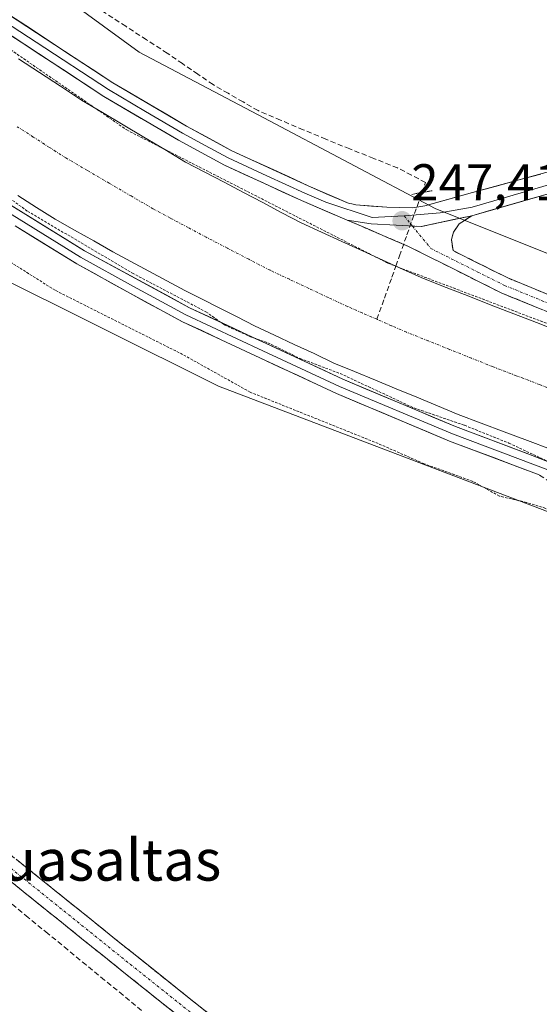
# Model space of a CAD drawing. Units: metres. Extents: x 629488 to 632984, y 4644027 to 4646404.
# Drawn here: x 630540 to 630640, y 4644330 to 4644520 of the extents above; entities that cross this region are included whole.
import ezdxf
from ezdxf.enums import TextEntityAlignment as Align

# ---------------------------------------------------------------- set-up
doc = ezdxf.new("R2010")
doc.units = ezdxf.units.M
doc.header["$MEASUREMENT"] = 0
for name, pattern in [('TRAZO_Y_PUNTO', [1, 0.5, -0.25, 0, -0.25]), ('TRAZOS', [0.75, 0.5, -0.25]), ('TRAZOS2', [0.375, 0.25, -0.125]), ('TRAZOSX2', [1.5, 1, -0.5])]:
    doc.linetypes.add(name, pattern=pattern)
for name, color, linetype, lineweight in [('Camino', 19, 'TRAZOSX2', 0), ('Camino Cxs', 19, 'Continuous', 0), ('Camino eje', 19, 'TRAZO_Y_PUNTO', 0), ('Carátula', 7, 'Continuous', 5), ('Corriente artificial Cxs', 5, 'Continuous', 13), ('Corriente artificial eje', 142, 'TRAZO_Y_PUNTO', 0), ('Corriente artificial lineal', 5, 'TRAZOSX2', 13), ('Corriente artificial superficial', 5, 'Continuous', 13), ('Cultivos herbáceos CxS', 92, 'Continuous', 0), ('Curva de nivel auxiliar', 36, 'TRAZOS', 0), ('Layer 0', 7, 'Continuous', 0), ('Puente lineal', 2, 'TRAZOS2', 0), ('Punto de cota en terreno', 7, 'Continuous', 0), ('Rótulo de punto de cota en terreno', 19, 'Continuous', 0), ('Suelo desnudo CxS', 43, 'Continuous', 0), ('Texto cartográfico', 19, 'Continuous', 0)]:
    doc.layers.add(name, color=color, linetype=linetype, lineweight=lineweight)
doc.styles.add('Arial', font='txt', dxfattribs={"height": 0.2})

# ---------------------------------------------------------------- blocks, each defined once
blk = doc.blocks.new('*U150')
at = {"layer": 'Cultivos herbáceos CxS', "color": 92, "linetype": 'Continuous', "lineweight": 0}
blk.add_polyline3d([(630648.9373, 4644525.3447, 248.7824), (630651.9739, 4644513.5237, 249.2212), (630654.3597, 4644501.5353, 249.8331), (630654.8573, 4644497.8675, 249.9569), (630656.3367, 4644486.9319, 250.1776), (630656.5657, 4644485.2045, 250.1856), (630657.8785, 4644468.6133, 250.0097), (630657.8785, 4644468.6133, 250.0097), (630644.5531, 4644473.9731, 249.5581), (630620.2111, 4644483.7155, 247.701), (630587.1057, 4644501.2519, 245.617), (630562.9801, 4644513.9809, 246.4703), (630479.1107, 4644575.1197, 246.1349)], dxfattribs=at)
blk = doc.blocks.new('5PATER')
at = {"layer": 'Carátula', "linetype": 'Continuous', "lineweight": 5}
h = blk.add_hatch(color=250, dxfattribs=at)
edge = h.paths.add_edge_path()
edge.add_ellipse((0, 0.01), major_axis=(-1.33, -1.34), ratio=0.999422, start_angle=0, end_angle=360)

msp = doc.modelspace()

# ---------------------------------------------------------------- linework, layer by layer
at = {"layer": 'Camino', "color": 19, "linetype": 'TRAZOSX2', "lineweight": 0}
for points in [[(630627.36, 4644482.31), (630617.56, 4644480.24), (630615.84, 4644480.32)], [(630661.45, 4644459.04), (630634.3, 4644470.26), (630623.71, 4644475.56), (630623.39, 4644477.68), (630623.78, 4644479.14), (630624.88, 4644480.71), (630627.36, 4644482.31)], [(630603.24, 4644481.44), (630615.09, 4644476.37), (630632.99, 4644467.39), (630661.74, 4644455.66)], [(630439.08, 4644442.88), (630439.24, 4644441.75), (630439.58, 4644440.67), (630440.08, 4644439.65), (630440.74, 4644438.73), (630441.53, 4644437.92), (630469.11, 4644414.07), (630562.48, 4644338.96), (630646.07, 4644272.29), (630664.73, 4644257.84), (630672.39, 4644253.49), (630675.5, 4644253.65), (630677.95, 4644254.31), (630679.66, 4644255.51)], [(630681.31, 4644237.91), (630677.72, 4644242.35), (630671.72, 4644249.27), (630662.51, 4644254.5), (630643.6, 4644269.15), (630559.98, 4644335.83), (630466.55, 4644411), (630439.23, 4644434.62), (630438.59, 4644435.09), (630437.9, 4644435.45), (630437.15, 4644435.7), (630436.37, 4644435.83), (630435.59, 4644435.84), (630434.81, 4644435.72), (630434.06, 4644435.49), (630433.35, 4644435.14)], [(630676.97, 4644284.65), (630673.77, 4644293.31), (630672.12, 4644298.39), (630671.19, 4644303.3), (630665.21, 4644343.8), (630658.55, 4644400.15), (630656.62, 4644412.83), (630655.89, 4644415.5), (630653.93, 4644420.13), (630651.54, 4644424.04), (630647.59, 4644427.46), (630640.4, 4644432.14)]]:
    msp.add_lwpolyline(points, dxfattribs=at)
at = {"layer": 'Camino Cxs', "color": 19, "linetype": 'Continuous', "lineweight": 0}
for points in [[(630641.2, 4644464.04, 247.27), (630637.1, 4644465.71, 247.19), (630632.99, 4644467.39, 247.1), (630629.41, 4644469.19, 247.42), (630625.83, 4644470.98, 247.33), (630622.25, 4644472.78, 247.28), (630618.67, 4644474.57, 247.44), (630615.09, 4644476.37, 247.39), (630611.14, 4644478.06, 247.37), (630607.19, 4644479.75, 247.39), (630603.24, 4644481.44, 247.31), (630607.88, 4644480.71, 247.35), (630612.72, 4644480.47, 247.38), (630617.56, 4644480.24, 247.46), (630620.83, 4644480.93, 247.54), (630624.09, 4644481.62, 247.71), (630627.36, 4644482.31, 247.89), (630624.88, 4644480.71, 247.75), (630623.78, 4644479.14, 247.68), (630623.39, 4644477.68, 247.61), (630623.71, 4644475.56, 247.51), (630627.24, 4644473.79, 247.49), (630630.77, 4644472.03, 247.69), (630634.3, 4644470.26, 247.64), (630638.83, 4644468.39, 247.44), (630643.35, 4644466.52, 247.78)], [(630539.14, 4644357.74, 246.47), (630543.03, 4644354.61, 246.49), (630546.92, 4644351.48, 246.5), (630550.81, 4644348.35, 246.48), (630554.7, 4644345.22, 246.46), (630558.59, 4644342.09, 246.46), (630562.48, 4644338.96, 246.49), (630566.28, 4644335.93, 246.48), (630570.08, 4644332.9, 246.47), (630573.88, 4644329.87, 246.5), (630577.68, 4644326.84, 246.49)], [(630571.38, 4644326.74, 246.28), (630567.58, 4644329.77, 246.14), (630563.78, 4644332.8, 246.34), (630559.98, 4644335.83, 246.27), (630556.09, 4644338.97, 246.42), (630552.19, 4644342.1, 246.25), (630548.3, 4644345.23, 246.13), (630544.41, 4644348.36, 246.23), (630540.51, 4644351.49, 246.17), (630536.62, 4644354.63, 246.28)]]:
    msp.add_polyline3d(points, dxfattribs=at)
at = {"layer": 'Camino eje', "color": 19, "linetype": 'TRAZO_Y_PUNTO', "lineweight": 0}
for points in [[(630614.23, 4644482.3), (630615.84, 4644480.32)], [(630615.84, 4644480.32), (630619.4, 4644475.97), (630628.35, 4644471.48), (630633.65, 4644468.83), (630647.15, 4644463.32), (630661.59, 4644457.45)], [(630436.58, 4644439.56), (630467.83, 4644412.54), (630561.23, 4644337.4), (630644.84, 4644270.72), (630663.62, 4644256.17), (630675.26, 4644249.55), (630680.45, 4644247.11)]]:
    msp.add_lwpolyline(points, dxfattribs=at)
at = {"layer": 'Corriente artificial Cxs', "color": 5, "linetype": 'Continuous', "lineweight": 13}
for points in [[(630539.63, 4644512.7, 246.7), (630543.68, 4644510.03, 246.57), (630547.74, 4644507.36, 246.76), (630551.8, 4644504.69, 246.49), (630555.83, 4644502.29, 246.78), (630559.85, 4644499.9, 246.43), (630563.88, 4644497.5, 246.59), (630567.9, 4644495.11, 246.45), (630571.93, 4644492.71, 246.85), (630575.66, 4644490.74, 246.47), (630579.39, 4644488.78, 246.71), (630583.13, 4644486.81, 246.81), (630586.86, 4644484.84, 246.51), (630590.59, 4644482.88, 246.83), (630594.32, 4644480.91, 246.56), (630598.27, 4644479.11, 246.53), (630602.21, 4644477.32, 246.95), (630606.16, 4644475.52, 246.45), (630610.11, 4644473.72, 246.68), (630614.05, 4644471.93, 246.74), (630618, 4644470.13, 246.4), (630622.37, 4644468.43, 246.58), (630626.74, 4644466.72, 246.84), (630631.11, 4644465.02, 246.4), (630635.47, 4644463.31, 246.8), (630639.84, 4644461.61, 246.65), (630644.21, 4644459.9, 246.37)], [(630642.55, 4644437.15, 246.16), (630638.09, 4644438.83, 246.46), (630633.62, 4644440.5, 246.64), (630629.16, 4644442.17, 246.32), (630624.7, 4644443.84, 246.34), (630620.69, 4644445.5, 246.56), (630616.68, 4644447.16, 246.2), (630612.68, 4644448.82, 246.54), (630608.67, 4644450.48, 246.62), (630604.66, 4644452.14, 246.31), (630600.65, 4644453.8, 246.34), (630596.81, 4644455.61, 246.75), (630592.98, 4644457.41, 246.29), (630589.14, 4644459.22, 246.51), (630585.3, 4644461.02, 246.55), (630581.92, 4644462.72, 246.12), (630578.55, 4644464.43, 246.47), (630575.17, 4644466.13, 246.56), (630571.79, 4644467.83, 246.25), (630568.32, 4644469.71, 246.69), (630564.84, 4644471.58, 246.5), (630561.37, 4644473.46, 245.98), (630557.89, 4644475.33, 246.68), (630554.16, 4644477.43, 246.51), (630550.42, 4644479.54, 246.61), (630546.69, 4644481.64, 246.52), (630543.07, 4644483.92, 246.61), (630539.46, 4644486.21, 246.51)]]:
    msp.add_polyline3d(points, dxfattribs=at)
at = {"layer": 'Corriente artificial eje', "color": 142, "linetype": 'TRAZO_Y_PUNTO', "lineweight": 0}
for points in [[(630608.97, 4644462.26, 245.82), (630606.11, 4644463.5, 246), (630603.26, 4644464.74, 246.23), (630599.51, 4644466.49, 246.43), (630595.77, 4644468.25, 246.66), (630592.02, 4644470, 246.58), (630588.28, 4644471.75, 246.53), (630584.15, 4644473.89, 246.55), (630580.02, 4644476.03, 246.34), (630575.89, 4644478.17, 246.25), (630572.46, 4644480, 246.16), (630569.04, 4644481.84, 245.98), (630565.62, 4644483.67, 245.92), (630561.4, 4644486.13, 246.05), (630557.18, 4644488.59, 246.55), (630552.96, 4644491.05, 246.2), (630548.74, 4644493.52, 245.87), (630545.6, 4644495.53, 245.68), (630542.47, 4644497.54, 245.57), (630539.33, 4644499.55, 245.54)], [(630663.02, 4644441.04, 246.03), (630658.51, 4644442.75, 245.83), (630654, 4644444.47, 245.69), (630649.48, 4644446.19, 245.64), (630644.97, 4644447.91, 245.64), (630640.46, 4644449.62, 245.66), (630635.95, 4644451.34, 245.65), (630631.44, 4644453.06, 245.64), (630627.25, 4644454.74, 245.68), (630623.06, 4644456.41, 245.71), (630618.87, 4644458.09, 245.69), (630614.68, 4644459.77, 245.66), (630611.82, 4644461.01, 245.69), (630608.97, 4644462.26, 245.82)]]:
    msp.add_polyline3d(points, dxfattribs=at)
at = {"layer": 'Corriente artificial lineal', "color": 5, "linetype": 'TRAZOSX2', "lineweight": 13}
for points in [[(630617.69, 4644486.8, 246.38), (630618.39, 4644488.77, 246.04), (630615.68, 4644490.16, 245.39), (630612.97, 4644491.55, 245.45), (630608.34, 4644493.4, 245.1), (630603.71, 4644495.25, 245.27), (630599.08, 4644497.1, 245.41), (630594.71, 4644498.96, 245.15), (630590.34, 4644500.81, 245.43), (630585.98, 4644502.66, 245.33), (630583.07, 4644504.34, 245.12), (630580.16, 4644506.01, 245.36), (630577.25, 4644507.69, 245.29), (630574.29, 4644509.72, 245.44), (630571.34, 4644511.75, 245.51), (630568.38, 4644513.77, 245.3), (630564.37, 4644516.38, 245.53), (630560.36, 4644518.98, 245.23), (630556.35, 4644521.58, 245.41), (630552.84, 4644523.83, 245.07), (630549.33, 4644526.08, 245.09), (630547.81, 4644528.06, 244.95), (630546.29, 4644530.05, 245.01), (630544.6, 4644533.64, 245.26)], [(630612.63, 4644472.57, 246.74), (630613.33, 4644474.53, 247.21), (630614.78, 4644478.62, 247.44), (630616.24, 4644482.71, 247.41), (630617.69, 4644486.8, 246.38)], [(630608.97, 4644462.26, 245.82), (630610.42, 4644466.35, 245.76), (630611.88, 4644470.44, 246.23), (630612.63, 4644472.57, 246.74)], [(630563.4, 4644328.48, 245.59), (630559.83, 4644331.41, 245.97), (630556.26, 4644334.34, 245.56), (630552.69, 4644337.27, 245.9), (630549.12, 4644340.2, 245.87), (630545.3, 4644343.34, 245.63), (630541.48, 4644346.48, 245.75), (630537.66, 4644349.62, 245.65)]]:
    msp.add_polyline3d(points, dxfattribs=at)
at = {"layer": 'Corriente artificial superficial', "color": 5, "linetype": 'Continuous', "lineweight": 13}
for points in [[(630539.63, 4644512.7, 246.7), (630543.68, 4644510.03, 246.57), (630547.74, 4644507.36, 246.76), (630551.8, 4644504.69, 246.49), (630555.83, 4644502.29, 246.78), (630559.85, 4644499.9, 246.43), (630563.88, 4644497.5, 246.59), (630567.9, 4644495.11, 246.45), (630571.93, 4644492.71, 246.85), (630575.66, 4644490.74, 246.47), (630579.39, 4644488.78, 246.71), (630583.13, 4644486.81, 246.81), (630586.86, 4644484.84, 246.51), (630590.59, 4644482.88, 246.83), (630594.32, 4644480.91, 246.56), (630598.27, 4644479.11, 246.53), (630602.21, 4644477.32, 246.95), (630606.16, 4644475.52, 246.45), (630610.11, 4644473.72, 246.68), (630612.63, 4644472.57, 246.72)], [(630642.55, 4644437.15, 246.16), (630638.09, 4644438.83, 246.46), (630633.62, 4644440.5, 246.64), (630629.16, 4644442.17, 246.32), (630624.7, 4644443.84, 246.34), (630620.69, 4644445.5, 246.56), (630616.68, 4644447.16, 246.2), (630612.68, 4644448.82, 246.54), (630608.67, 4644450.48, 246.62), (630604.66, 4644452.14, 246.31), (630600.65, 4644453.8, 246.34), (630596.81, 4644455.61, 246.75), (630592.98, 4644457.41, 246.29), (630589.14, 4644459.22, 246.51), (630585.3, 4644461.02, 246.55), (630581.92, 4644462.72, 246.12), (630578.55, 4644464.43, 246.47), (630575.17, 4644466.13, 246.56), (630571.79, 4644467.83, 246.25), (630568.32, 4644469.71, 246.69), (630564.84, 4644471.58, 246.5), (630561.37, 4644473.46, 245.98), (630557.89, 4644475.33, 246.68), (630554.16, 4644477.43, 246.51), (630550.42, 4644479.54, 246.61), (630546.69, 4644481.64, 246.52), (630543.07, 4644483.92, 246.61), (630539.46, 4644486.21, 246.51)], [(630612.63, 4644472.57, 246.72), (630614.05, 4644471.93, 246.74), (630618, 4644470.13, 246.4), (630622.37, 4644468.43, 246.58), (630626.74, 4644466.72, 246.84), (630631.11, 4644465.02, 246.4), (630635.47, 4644463.31, 246.8), (630639.84, 4644461.61, 246.65), (630644.21, 4644459.9, 246.37), (630648.63, 4644458.2, 246.61), (630653.04, 4644456.5, 246.71), (630657.46, 4644454.8, 246.39), (630661.87, 4644453.1, 246.88), (630661.97, 4644453.06, 246.9)]]:
    msp.add_polyline3d(points, dxfattribs=at)
at = {"layer": 'Cultivos herbáceos CxS', "color": 92, "linetype": 'Continuous', "lineweight": 0}
for points in [[(629510.5, 4645093.07, 245), (629546.11, 4645056.53, 244.68), (629641.92, 4644961.66, 244.74), (629665.11, 4644941.64, 245.29), (629707.14, 4644925.99, 246.13), (629740.38, 4644914.26, 245.39), (629768.03, 4644910.7, 245.36), (629808.51, 4644893.49, 244.92), (629894.53, 4644857.06, 245.12), (629965.3, 4644816.35, 245.63), (630080.2, 4644780.3, 246.13), (630138.62, 4644762.76, 246.67), (630216.52, 4644734.51, 246.08), (630263.26, 4644714.05, 246.54), (630283.59, 4644707.16, 245.29), (630309.02, 4644691.65, 245.57), (630342.25, 4644671.95, 245.47), (630420.54, 4644618.93, 245.87), (630479.11, 4644575.12, 246.13), (630562.98, 4644513.98, 246.47), (630587.11, 4644501.25, 245.62), (630620.21, 4644483.72, 247.7), (630644.55, 4644473.97, 249.56), (630657.88, 4644468.61, 250.01)], [(630112.5, 4644714.53, 246.39), (630203.46, 4644685.75, 248.53), (630234.3, 4644671.93, 248.59), (630258.18, 4644655.33, 245.48), (630285.55, 4644636.74, 247.54), (630355.93, 4644590.77, 248.56), (630363.4, 4644583.17, 246.61), (630387.84, 4644568.5, 246.43), (630426.45, 4644546.07, 248.15), (630457.26, 4644526.12, 247.39), (630459.47, 4644530.03, 247.51), (630462.92, 4644527.95, 247.48), (630463.02, 4644527.9, 247.48), (630482, 4644514.24, 247.68), (630483.34, 4644513.4, 247.67), (630481.41, 4644510.38, 247.4), (630480.3, 4644508.65, 247.25), (630533.3, 4644471.81, 246.42), (630533.5, 4644471.67, 246.43), (630578.3, 4644449.34, 246.76), (630652.6, 4644420.98, 247.52), (630662.28, 4644417.07, 250.12)], [(630533.5, 4644471.67, 246.43), (630578.3, 4644449.34, 246.76), (630652.6, 4644420.98, 247.52), (630662.28, 4644417.07, 250.12), (630665.38, 4644382.62, 249.29), (630669, 4644343.96, 248.59), (630672.68, 4644299.99, 247.91), (630674.27, 4644280.96, 247.39), (630676.67, 4644255.24, 247.2), (630678.34, 4644237.45, 246.96), (630678.79, 4644232.63, 246.92), (630683.3, 4644181.21, 246.84), (630695.86, 4644048.65, 246.98), (629529.96, 4644027.14, 249.52)]]:
    msp.add_polyline3d(points, dxfattribs=at)
at = {"layer": 'Curva de nivel auxiliar', "color": 36, "linetype": 'TRAZOS', "lineweight": 0}
for points in [[(630132.35, 4644747.05, 247.5), (630209.37, 4644721.62, 247.5), (630254.18, 4644706.83, 247.5), (630270.71, 4644698.95, 247.5), (630286.6, 4644690.05, 247.5), (630309.06, 4644675.73, 247.5), (630358.4, 4644639.21, 247.5), (630438.15, 4644582.8, 247.5), (630520.84, 4644526.38, 247.5), (630560.55, 4644498.91, 247.5), (630611.13, 4644473.1, 247.5), (630658.15, 4644455.3, 247.5), (630661.91, 4644453.76, 247.5)], [(630668.12, 4644323.32, 247.5), (630667.91, 4644332.11, 247.5), (630666.38, 4644337.32, 247.5), (630666.8, 4644341.62, 247.5), (630665.98, 4644352.66, 247.5), (630664.6, 4644360.96, 247.5), (630664, 4644374, 247.5), (630662.56, 4644384.84, 247.5), (630659.24, 4644400.88, 247.5), (630657.74, 4644405.94, 247.5), (630656.16, 4644414.65, 247.5), (630655.28, 4644417.12, 247.5), (630653.62, 4644419.78, 247.5), (630651.75, 4644421.24, 247.5), (630643.79, 4644425, 247.5), (630637.91, 4644426.81, 247.5), (630632.67, 4644428.03, 247.5), (630627.55, 4644430.88, 247.5), (630618.12, 4644434.29, 247.5), (630609.21, 4644438.21, 247.5), (630584.45, 4644448.15, 247.5), (630571.37, 4644455.45, 247.5), (630546.67, 4644467.88, 247.5), (630518.49, 4644485.71, 247.5)], [(630537.86, 4644485.7, 247.5), (630541.39, 4644483.16, 247.5), (630561.64, 4644471.2, 247.5), (630575.87, 4644463.71, 247.5), (630579.42, 4644461.2, 247.5), (630584.38, 4644458.92, 247.5), (630587.85, 4644457.72, 247.5), (630594.11, 4644454.66, 247.5), (630601.87, 4644451.76, 247.5), (630616.13, 4644445.1, 247.5), (630625.92, 4644441.74, 247.5), (630634.53, 4644438.29, 247.5), (630642.22, 4644434.68, 247.5), (630656.1, 4644429.67, 247.5), (630659.27, 4644427.75, 247.5), (630661.83, 4644424.86, 247.5), (630664.33, 4644426.03, 247.5)]]:
    msp.add_polyline3d(points, dxfattribs=at)
at = {"layer": 'Layer 0', "linetype": 'Continuous', "lineweight": 0}
for points in [[(630603.24, 4644481.44), (630594.37, 4644485.23), (630579.49, 4644492.08), (630570.56, 4644496.92), (630556.12, 4644505.4), (630528.13, 4644523.77), (630511.84, 4644535.44), (630424.25, 4644596.28), (630395.75, 4644616.61), (630347.55, 4644650.24), (630298.43, 4644684.43), (630284.87, 4644693.27), (630268.06, 4644702.58), (630257.17, 4644707.59), (630248.04, 4644711.3), (630219.91, 4644721.29), (630186, 4644731.82), (630110.25, 4644756.26)], [(630529.93, 4644526.39), (630557.86, 4644508.05), (630572.11, 4644499.66), (630580.9, 4644494.89), (630595.65, 4644488.11), (630603.57, 4644484.66), (630604.13, 4644484.6), (630604.92, 4644484.4), (630610.88, 4644483.94), (630615.89, 4644483.83), (630618.24, 4644484.25), (630627.48, 4644486.78), (630658.25, 4644495.19)], [(630529.03, 4644525.08), (630543.03, 4644515.9), (630556.99, 4644506.73), (630564.21, 4644502.49), (630571.34, 4644498.29), (630575.73, 4644495.91), (630580.2, 4644493.49), (630587.64, 4644490.06), (630595.01, 4644486.67), (630599.07, 4644484.94), (630608.04, 4644481.98), (630614.23, 4644482.3)], [(630492.62, 4644514.57), (630528.59, 4644490.2), (630552.39, 4644475.51), (630572.7, 4644464.51), (630602.37, 4644450.66), (630624.16, 4644441.5), (630664.3, 4644426.34)], [(630486.15, 4644512.41), (630493.53, 4644512.21), (630527.81, 4644489), (630539.73, 4644481.63), (630551.63, 4644474.29), (630561.85, 4644468.64), (630572.01, 4644463.14), (630586.91, 4644456.18), (630601.75, 4644449.26), (630623.6, 4644440.07), (630642.54, 4644432.94), (630650.77, 4644429.76)], [(630658.61, 4644492.54), (630648.99, 4644490.31), (630627.43, 4644483.96), (630621.21, 4644482.86), (630614.23, 4644482.3)], [(630659.05, 4644489.27), (630641.89, 4644486.5), (630627.36, 4644482.31)], [(630627.36, 4644482.31), (630617.56, 4644480.24), (630615.84, 4644480.32)], [(630627.36, 4644482.31), (630617.56, 4644480.24)], [(630640.4, 4644432.14), (630640.36, 4644432.16), (630623.04, 4644438.68), (630601.14, 4644447.88), (630586.28, 4644454.82), (630571.33, 4644461.8), (630561.13, 4644467.32), (630550.87, 4644472.99), (630538.94, 4644480.35)], [(630603.24, 4644481.44), (630607.88, 4644480.71), (630617.56, 4644480.24)]]:
    msp.add_lwpolyline(points, dxfattribs=at)
for points in [[(630537.91, 4644521.15, 247.2), (630541.9, 4644518.53, 247.24), (630545.89, 4644515.91, 247.24), (630549.88, 4644513.29, 247.26), (630553.87, 4644510.67, 247.29), (630557.86, 4644508.05, 247.28), (630561.42, 4644505.95, 247.27), (630564.99, 4644503.86, 247.25), (630568.55, 4644501.76, 247.26), (630572.11, 4644499.66, 247.23), (630575.04, 4644498.07, 247.24), (630577.97, 4644496.48, 247.24), (630580.9, 4644494.89, 247.23), (630584.59, 4644493.2, 247.21), (630588.28, 4644491.5, 247.21), (630591.96, 4644489.81, 247.22), (630595.65, 4644488.11, 247.18), (630599.61, 4644486.38, 247.24), (630603.57, 4644484.66, 247.24), (630604.13, 4644484.6, 247.23), (630604.92, 4644484.4, 247.23), (630607.9, 4644484.17, 247.19), (630610.88, 4644483.94, 247.2), (630613.39, 4644483.89, 247.22), (630615.89, 4644483.83, 247.27), (630618.24, 4644484.25, 247.26), (630622.86, 4644485.52, 247.57), (630627.48, 4644486.78, 247.97), (630631.88, 4644487.98, 248.22), (630636.27, 4644489.18, 248.55), (630640.67, 4644490.38, 248.93)], [(630641.89, 4644486.5, 249.02), (630638.26, 4644485.45, 248.71), (630634.63, 4644484.41, 248.41), (630630.99, 4644483.36, 248.12), (630627.36, 4644482.31, 247.89), (630624.09, 4644481.62, 247.71), (630620.83, 4644480.93, 247.54), (630617.56, 4644480.24, 247.46), (630612.72, 4644480.47, 247.38), (630607.88, 4644480.71, 247.35), (630603.24, 4644481.44, 247.31), (630598.81, 4644483.33, 247.33), (630594.37, 4644485.23, 247.26), (630590.65, 4644486.94, 247.19), (630586.93, 4644488.66, 247.34), (630583.21, 4644490.37, 247.29), (630579.49, 4644492.08, 247.14), (630576.51, 4644493.69, 247.36), (630573.54, 4644495.31, 247.2), (630570.56, 4644496.92, 247.12), (630566.95, 4644499.04, 247.36), (630563.34, 4644501.16, 247), (630559.73, 4644503.28, 247.23), (630556.12, 4644505.4, 247.22), (630552.12, 4644508.02, 247.27), (630548.12, 4644510.65, 247.16), (630544.12, 4644513.27, 247.26), (630540.13, 4644515.9, 247.13), (630536.13, 4644518.52, 247.28)], [(630536.52, 4644485.3, 247.12), (630540.49, 4644482.86, 247.27), (630544.46, 4644480.41, 247.15), (630548.42, 4644477.96, 247.28), (630552.39, 4644475.51, 247.17), (630556.45, 4644473.31, 247.66), (630560.51, 4644471.11, 246.92), (630564.58, 4644468.91, 247.32), (630568.64, 4644466.71, 247.08), (630572.7, 4644464.51, 247.17), (630576.94, 4644462.53, 247.12), (630581.18, 4644460.55, 246.9), (630585.42, 4644458.57, 247.3), (630589.65, 4644456.6, 246.9), (630593.89, 4644454.62, 247.15), (630598.13, 4644452.64, 247.12), (630602.37, 4644450.66, 246.91), (630606.73, 4644448.83, 247.39), (630611.09, 4644447, 247.14), (630615.44, 4644445.16, 247.06), (630619.8, 4644443.33, 247.24), (630624.16, 4644441.5, 246.95), (630628.62, 4644439.82, 247.15), (630633.08, 4644438.13, 247.36), (630637.54, 4644436.45, 247.05), (630642, 4644434.76, 247.12)], [(630640.4, 4644432.14, 247.62), (630640.36, 4644432.16, 247.62), (630636.03, 4644433.79, 247.58), (630631.7, 4644435.42, 247.56), (630627.37, 4644437.05, 247.63), (630623.04, 4644438.68, 247.59), (630618.66, 4644440.52, 247.5), (630614.28, 4644442.36, 247.62), (630609.9, 4644444.2, 247.54), (630605.52, 4644446.04, 247.59), (630601.14, 4644447.88, 247.59), (630597.42, 4644449.62, 247.58), (630593.71, 4644451.35, 247.75), (630589.99, 4644453.09, 247.67), (630586.28, 4644454.82, 247.65), (630582.54, 4644456.57, 247.76), (630578.8, 4644458.31, 247.64), (630575.07, 4644460.06, 247.66), (630571.33, 4644461.8, 247.8), (630567.93, 4644463.64, 247.59), (630564.53, 4644465.48, 247.68), (630561.13, 4644467.32, 247.74), (630557.71, 4644469.21, 247.72), (630554.29, 4644471.1, 247.89), (630550.87, 4644472.99, 247.77), (630546.9, 4644475.44, 247.77), (630542.92, 4644477.9, 247.72), (630538.94, 4644480.35, 247.86)]]:
    msp.add_polyline3d(points, dxfattribs=at)
at = {"layer": 'Puente lineal', "color": 2, "linetype": 'TRAZOS2', "lineweight": 0}
msp.add_polyline3d([(630615.72, 4644486.45, 246.28), (630619.66, 4644487.15, 246.82)], dxfattribs=at)
at = {"layer": 'Suelo desnudo CxS', "color": 43, "linetype": 'Continuous', "lineweight": 0}
for points in [[(629510.5, 4645093.07, 245), (629546.11, 4645056.53, 244.68), (629641.92, 4644961.66, 244.74), (629665.11, 4644941.64, 245.29), (629707.14, 4644925.99, 246.13), (629740.38, 4644914.26, 245.39), (629768.03, 4644910.7, 245.36), (629808.51, 4644893.49, 244.92), (629894.53, 4644857.06, 245.12), (629965.3, 4644816.35, 245.63), (630080.2, 4644780.3, 246.13), (630138.62, 4644762.76, 246.67), (630216.52, 4644734.51, 246.08), (630263.26, 4644714.05, 246.54), (630283.59, 4644707.16, 245.29), (630309.02, 4644691.65, 245.57), (630342.25, 4644671.95, 245.47), (630420.54, 4644618.93, 245.87), (630479.11, 4644575.12, 246.13), (630562.98, 4644513.98, 246.47), (630587.11, 4644501.25, 245.62), (630620.21, 4644483.72, 247.7), (630644.55, 4644473.97, 249.56), (630657.88, 4644468.61, 250.01)], [(630112.5, 4644714.53, 246.39), (630203.46, 4644685.75, 248.53), (630234.3, 4644671.93, 248.59), (630258.18, 4644655.33, 245.48), (630285.55, 4644636.74, 247.54), (630355.93, 4644590.77, 248.56), (630363.4, 4644583.17, 246.61), (630387.84, 4644568.5, 246.43), (630426.45, 4644546.07, 248.15), (630457.26, 4644526.12, 247.39), (630459.47, 4644530.03, 247.51), (630462.92, 4644527.95, 247.48), (630463.02, 4644527.9, 247.48), (630482, 4644514.24, 247.68), (630483.34, 4644513.4, 247.67), (630481.41, 4644510.38, 247.4), (630480.3, 4644508.65, 247.25), (630533.3, 4644471.81, 246.42), (630533.5, 4644471.67, 246.43), (630578.3, 4644449.34, 246.76), (630652.6, 4644420.98, 247.52), (630662.28, 4644417.07, 250.12)], [(630479.11, 4644575.12, 246.13), (630562.98, 4644513.98, 246.47), (630587.11, 4644501.25, 245.62), (630620.21, 4644483.72, 247.7), (630644.55, 4644473.97, 249.56), (630657.88, 4644468.61, 250.01), (630658.66, 4644458.74, 247.79), (630658.66, 4644458.74, 247.79), (630658.66, 4644458.73, 247.79), (630659.03, 4644454.19, 246.56), (630661.87, 4644453.1, 246.5), (630661.97, 4644453.06, 246.49), (630671.59, 4644449.35, 246.48), (630671.93, 4644449.22, 246.44), (630672.76, 4644448.9, 246.35), (630672.13, 4644456.85, 247.55), (630672.12, 4644456.93, 247.55), (630672.1, 4644457.13, 247.56), (630671.66, 4644462.67, 249.38), (630671.63, 4644463.08, 249.39), (630671.66, 4644463.07, 249.38), (630688.77, 4644456.19, 247.16), (630753.29, 4644431.73, 247.1), (630844.48, 4644392.08, 247.25)], [(631060.29, 4644219.99, 248.83), (631002.35, 4644257.93, 248.22), (630943.6, 4644291.18, 248.73), (630890.81, 4644315.63, 248.05), (630779.37, 4644368.45, 247.21), (630708.32, 4644398.48, 248.22), (630676.16, 4644411.47, 249.62), (630676.12, 4644411.48, 249.62), (630675.66, 4644416.59, 249.06), (630675.52, 4644418.12, 248.9), (630675.5, 4644418.2, 248.9), (630675.49, 4644418.37, 248.88), (630675.11, 4644422.58, 248.3), (630674.9, 4644424.9, 247.3), (630674.05, 4644425.24, 247.25), (630673.89, 4644425.3, 247.24), (630664.1, 4644429.1, 247.89), (630664.06, 4644429.12, 247.88), (630661.1, 4644430.22, 247.39), (630661.89, 4644421.34, 249.91), (630662.28, 4644417.07, 250.12), (630652.6, 4644420.98, 247.52), (630578.3, 4644449.34, 246.76), (630533.5, 4644471.67, 246.43)]]:
    msp.add_polyline3d(points, dxfattribs=at)

# ---------------------------------------------------------------- block references
at = {"layer": 'Cultivos herbáceos CxS', "color": 92, "linetype": 'Continuous', "lineweight": 0}
msp.add_blockref('*U150', (0, 0), dxfattribs=at)
at = {"layer": 'Punto de cota en terreno', "linetype": 'Continuous', "lineweight": 0}
msp.add_blockref('5PATER', (630613.85, 4644481.33, 247.41), dxfattribs=at)

# ---------------------------------------------------------------- texts
at = {"layer": 'Rótulo de punto de cota en terreno', "color": 19, "linetype": 'Continuous', "lineweight": 0, "style": 'Arial'}
msp.add_text('247,41', height=7, dxfattribs=at).set_placement((630615.61, 4644483.09), align=Align.BOTTOM_LEFT)
at = {"layer": 'Texto cartográfico', "color": 19, "linetype": 'Continuous', "lineweight": 0, "style": 'Arial'}
msp.add_text('Aguasaltas', height=8, dxfattribs=at).set_placement((630551.21, 4644357.59), align=Align.MIDDLE_CENTER)

doc.saveas('drawing.dxf')
